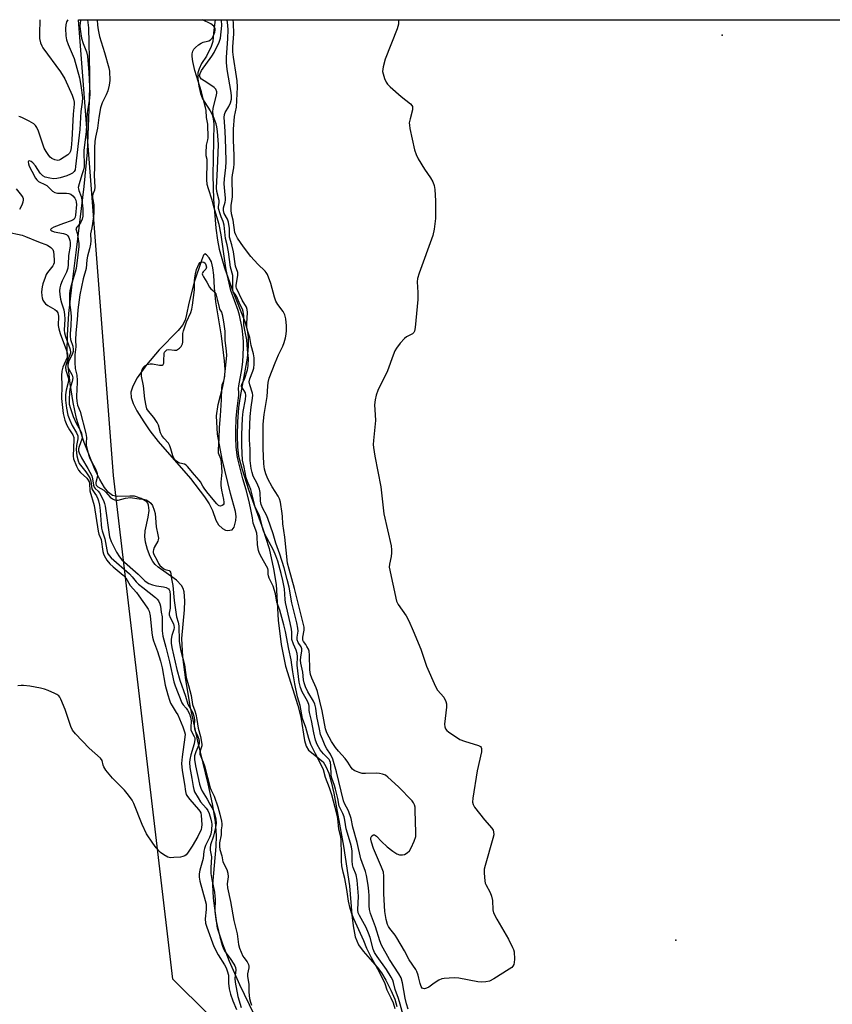
# Model space of a CAD drawing. Units: inches. Extents: x 1213768 to 1219768, y 529455 to 533455.
# Drawn here: x 1216697 to 1216992, y 533098 to 533455 of the extents above; entities that cross this region are included whole.
import ezdxf

# ---------------------------------------------------------------- set-up
doc = ezdxf.new("R2010")
doc.units = ezdxf.units.IN
doc.header["$MEASUREMENT"] = 0
for name, color, linetype in [('ELEV-Spot Elevation', 7, 'Continuous'), ('HYDRO-Stream Poly Centerlines', 142, 'Continuous'), ('HYDRO-Water Body', 4, 'Continuous'), ('NTRL-Trees', 3, 'Continuous'), ('Undefined', 1, 'Continuous')]:
    doc.layers.add(name, color=color, linetype=linetype)

msp = doc.modelspace()

# ---------------------------------------------------------------- linework, layer by layer
at = {"layer": 'ELEV-Spot Elevation'}
for p in [(1216952.36, 533449.29, 221.24), (1216935.54, 533120.89, 221.23)]:
    msp.add_point(p, dxfattribs=at)
at = {"layer": 'HYDRO-Stream Poly Centerlines'}
msp.add_lwpolyline([(1216782.53, 533093.98), (1216777.31, 533104.71), (1216773.56, 533113.18), (1216771.18, 533119.5), (1216769.27, 533125.3), (1216767.81, 533136.18), (1216767.49, 533141.12), (1216768.68, 533154.91), (1216768.85, 533158.84), (1216768.45, 533163.95), (1216767.37, 533170.45), (1216765.78, 533177.68), (1216762.03, 533193.1), (1216759.45, 533205.33), (1216757.68, 533215.44), (1216756.63, 533223.7), (1216756.29, 533230.47), (1216757.28, 533240.78), (1216757.41, 533244.13), (1216757.1, 533247.37), (1216756.74, 533248.6), (1216756.2, 533249.64), (1216754.28, 533251.56), (1216747.67, 533256.27), (1216746.54, 533257.29), (1216745.7, 533258.32), (1216744.74, 533260.12), (1216743.77, 533262.7), (1216743.07, 533265.38), (1216742.82, 533267.45), (1216743, 533269.47), (1216744.03, 533274.43), (1216744.36, 533276.82), (1216744.23, 533278.81), (1216743.96, 533279.47), (1216743.54, 533279.99), (1216741.47, 533281.2), (1216739.11, 533282), (1216737.37, 533282.12), (1216732.94, 533281.98), (1216731.12, 533282.29), (1216729.67, 533283.38), (1216728.23, 533285.17), (1216726.48, 533288.08), (1216724.83, 533291.49), (1216720.84, 533301.52), (1216719.2, 533306.35), (1216718.09, 533310.26), (1216716.87, 533316.05), (1216715.75, 533322.9), (1216714.96, 533329.37), (1216714.63, 533334.33), (1216714.74, 533340.5), (1216715.3, 533348.34), (1216716.31, 533357.94), (1216718, 533371.45), (1216720.88, 533394.39), (1216722.09, 533406.9), (1216722.81, 533425.51), (1216722.9, 533431.4), (1216722.9, 533435.61), (1216722.49, 533451.99), (1216722.12, 533454.95)], dxfattribs=at)
msp.add_lwpolyline([(1216764.16, 533369.5), (1216763.47, 533367.56), (1216760.8, 533359.71), (1216758.79, 533352.04), (1216758.01, 533348.01), (1216757.45, 533345.97), (1216756.47, 533344.1), (1216754.99, 533342.19), (1216748, 533335.17), (1216743.43, 533329.68), (1216740.08, 533324.98), (1216738.51, 533321.96), (1216737.77, 533319.81), (1216737.86, 533317.87), (1216738.62, 533315.67), (1216739.97, 533313.05), (1216742.46, 533309.01), (1216744.68, 533305.72), (1216747.69, 533301.91), (1216759.47, 533288.46), (1216764.48, 533281.86), (1216766.16, 533279.23), (1216767.37, 533276.89), (1216768.64, 533273.36), (1216769.53, 533271.67), (1216771.05, 533270.35), (1216772.16, 533269.75), (1216772.82, 533269.57), (1216774.52, 533269.9), (1216775.26, 533270.86), (1216775.91, 533273.29), (1216776, 533274.67), (1216775.76, 533276.52), (1216773.89, 533282.99), (1216770.91, 533295.52), (1216769.25, 533304.54), (1216768.81, 533311.17), (1216769.49, 533315.37), (1216771.17, 533321.83), (1216771.86, 533325.64), (1216771.95, 533328.04), (1216771.8, 533331.2), (1216770.71, 533340.25), (1216768.67, 533352.56), (1216768.08, 533357.65), (1216767.88, 533362.25), (1216767.57, 533364.96), (1216767.02, 533367.11), (1216766.25, 533368.6), (1216765.28, 533369.67), (1216764.66, 533370.05)], close=True, dxfattribs=at)
msp.add_polyline3d([(1216768.36, 533454.95, 0), (1216767.74, 533450.22, 0), (1216767.54, 533447.03, 0), (1216766.87, 533445.2, 0), (1216765.2, 533441.78, 0), (1216763.46, 533439.1, 0), (1216762.51, 533437.17, 0), (1216762.11, 533435.73, 0), (1216762.07, 533433.48, 0), (1216762.42, 533430.8, 0), (1216763.05, 533428.17, 0), (1216763.78, 533426.27, 0), (1216766.57, 533421.93, 0), (1216767.3, 533420.5, 0), (1216767.66, 533418.94, 0), (1216767.84, 533417.03, 0), (1216767.8, 533411, 0), (1216767.53, 533398.47, 0), (1216767.71, 533389.85, 0), (1216768.62, 533379.36, 0), (1216769.23, 533374.9, 0), (1216769.87, 533371.65, 0), (1216771.8, 533364.97, 0), (1216774.87, 533356.08, 0), (1216779.09, 533345.49, 0), (1216780.01, 533342.36, 0), (1216780.4, 533339.83, 0), (1216780.38, 533336.42, 0), (1216780.03, 533332.09, 0), (1216777.45, 533318.17, 0), (1216776.86, 533314.22, 0), (1216776.47, 533309.01, 0), (1216776.34, 533304.03, 0), (1216776.48, 533299.87, 0), (1216776.89, 533296.57, 0), (1216778.13, 533291.78, 0), (1216780.5, 533284.5, 0), (1216785.71, 533270.2, 0), (1216787.92, 533263.11, 0), (1216789.58, 533255.74, 0), (1216790.51, 533250.04, 0), (1216791.22, 533237.1, 0), (1216792.38, 533228.2, 0), (1216793.89, 533220.37, 0), (1216798.35, 533206.15, 0), (1216799.51, 533201.83, 0), (1216800.77, 533193.37, 0), (1216801.41, 533191.3, 0), (1216802.22, 533189.94, 0), (1216807.53, 533185.63, 0), (1216808.58, 533183.99, 0), (1216809.6, 533181.49, 0), (1216810.52, 533178.36, 0), (1216811.42, 533174.32, 0), (1216814.99, 533155.04, 0), (1216817.17, 533140.72, 0), (1216817.95, 533130.14, 0), (1216818.4, 533126.15, 0), (1216819.22, 533122.21, 0), (1216820.41, 533119.27, 0), (1216822.11, 533116.9, 0), (1216827.19, 533111.11, 0), (1216828.74, 533109.11, 0), (1216830.36, 533106.43, 0), (1216832.16, 533102.84, 0), (1216833.55, 533099.51, 0), (1216834.36, 533096.88, 0)], dxfattribs=at)
at = {"layer": 'HYDRO-Water Body'}
msp.add_polyline3d([(1216782.53, 533093.98, 0), (1216777.31, 533104.71, 0), (1216773.56, 533113.18, 0), (1216771.18, 533119.5, 0), (1216769.27, 533125.3, 0), (1216767.81, 533136.18, 0), (1216767.49, 533141.12, 0), (1216768.68, 533154.91, 0), (1216768.85, 533158.84, 0), (1216768.45, 533163.95, 0), (1216767.37, 533170.45, 0), (1216765.78, 533177.68, 0), (1216762.03, 533193.1, 0), (1216759.45, 533205.33, 0), (1216757.68, 533215.44, 0), (1216756.63, 533223.7, 0), (1216756.29, 533230.47, 0), (1216757.28, 533240.78, 0), (1216757.41, 533244.13, 0), (1216757.1, 533247.37, 0), (1216756.74, 533248.6, 0), (1216756.2, 533249.64, 0), (1216754.28, 533251.56, 0), (1216747.67, 533256.27, 0), (1216746.54, 533257.29, 0), (1216745.7, 533258.32, 0), (1216744.74, 533260.12, 0), (1216743.77, 533262.7, 0), (1216743.07, 533265.38, 0), (1216742.82, 533267.45, 0), (1216743, 533269.47, 0), (1216744.03, 533274.43, 0), (1216744.36, 533276.82, 0), (1216744.23, 533278.81, 0), (1216743.96, 533279.47, 0), (1216743.54, 533279.99, 0), (1216741.47, 533281.2, 0), (1216739.11, 533282, 0), (1216737.37, 533282.12, 0), (1216732.94, 533281.98, 0), (1216731.12, 533282.29, 0), (1216729.67, 533283.38, 0), (1216728.23, 533285.17, 0), (1216726.48, 533288.08, 0), (1216724.83, 533291.49, 0), (1216720.84, 533301.52, 0), (1216719.2, 533306.35, 0), (1216718.09, 533310.26, 0), (1216716.87, 533316.05, 0), (1216715.75, 533322.9, 0), (1216714.96, 533329.37, 0), (1216714.63, 533334.33, 0), (1216714.74, 533340.5, 0), (1216715.3, 533348.34, 0), (1216716.31, 533357.94, 0), (1216718, 533371.45, 0), (1216720.88, 533394.39, 0), (1216722.09, 533406.9, 0), (1216722.81, 533425.51, 0), (1216722.9, 533431.4, 0), (1216722.9, 533435.61, 0), (1216722.49, 533451.99, 0), (1216722.12, 533454.95, 0), (1216768.36, 533454.95, 0), (1216767.74, 533450.22, 0), (1216767.54, 533447.03, 0), (1216766.87, 533445.2, 0), (1216765.2, 533441.78, 0), (1216763.46, 533439.1, 0), (1216762.51, 533437.17, 0), (1216762.11, 533435.73, 0), (1216762.07, 533433.48, 0), (1216762.42, 533430.8, 0), (1216763.05, 533428.17, 0), (1216763.78, 533426.27, 0), (1216766.57, 533421.93, 0), (1216767.3, 533420.5, 0), (1216767.66, 533418.94, 0), (1216767.84, 533417.03, 0), (1216767.8, 533411, 0), (1216767.53, 533398.47, 0), (1216767.71, 533389.85, 0), (1216768.62, 533379.36, 0), (1216769.23, 533374.9, 0), (1216769.87, 533371.65, 0), (1216771.8, 533364.97, 0), (1216774.87, 533356.08, 0), (1216779.09, 533345.49, 0), (1216780.01, 533342.36, 0), (1216780.4, 533339.83, 0), (1216780.38, 533336.42, 0), (1216780.03, 533332.09, 0), (1216777.45, 533318.17, 0), (1216776.86, 533314.22, 0), (1216776.47, 533309.01, 0), (1216776.34, 533304.03, 0), (1216776.48, 533299.87, 0), (1216776.89, 533296.57, 0), (1216778.13, 533291.78, 0), (1216780.5, 533284.5, 0), (1216785.71, 533270.2, 0), (1216787.92, 533263.11, 0), (1216789.58, 533255.74, 0), (1216790.51, 533250.04, 0), (1216791.22, 533237.1, 0), (1216792.38, 533228.2, 0), (1216793.89, 533220.37, 0), (1216798.35, 533206.15, 0), (1216799.51, 533201.83, 0), (1216800.77, 533193.37, 0), (1216801.41, 533191.3, 0), (1216802.22, 533189.94, 0), (1216807.53, 533185.63, 0), (1216808.58, 533183.99, 0), (1216809.6, 533181.49, 0), (1216810.52, 533178.36, 0), (1216811.42, 533174.32, 0), (1216814.99, 533155.04, 0), (1216817.17, 533140.72, 0), (1216817.95, 533130.14, 0), (1216818.4, 533126.15, 0), (1216819.22, 533122.21, 0), (1216820.41, 533119.27, 0), (1216822.11, 533116.9, 0), (1216827.19, 533111.11, 0), (1216828.74, 533109.11, 0), (1216830.36, 533106.43, 0), (1216832.16, 533102.84, 0), (1216833.55, 533099.51, 0), (1216834.36, 533096.88, 0)], dxfattribs=at)
msp.add_polyline3d([(1216759.47, 533288.46, 0), (1216764.48, 533281.86, 0), (1216766.16, 533279.23, 0), (1216767.37, 533276.89, 0), (1216768.64, 533273.36, 0), (1216769.53, 533271.67, 0), (1216771.05, 533270.35, 0), (1216772.16, 533269.75, 0), (1216772.82, 533269.57, 0), (1216774.52, 533269.9, 0), (1216775.26, 533270.86, 0), (1216775.91, 533273.29, 0), (1216776, 533274.67, 0), (1216775.76, 533276.52, 0), (1216773.89, 533282.99, 0), (1216770.91, 533295.52, 0), (1216769.25, 533304.54, 0), (1216768.81, 533311.17, 0), (1216769.49, 533315.37, 0), (1216771.17, 533321.83, 0), (1216771.86, 533325.64, 0), (1216771.95, 533328.04, 0), (1216771.8, 533331.2, 0), (1216770.71, 533340.25, 0), (1216768.67, 533352.56, 0), (1216768.08, 533357.65, 0), (1216767.88, 533362.25, 0), (1216767.57, 533364.96, 0), (1216767.02, 533367.11, 0), (1216766.25, 533368.6, 0), (1216765.28, 533369.67, 0), (1216764.66, 533370.05, 0), (1216764.16, 533369.5, 0), (1216763.47, 533367.56, 0), (1216760.8, 533359.71, 0), (1216758.79, 533352.04, 0), (1216758.01, 533348.01, 0), (1216757.45, 533345.97, 0), (1216756.47, 533344.1, 0), (1216754.99, 533342.19, 0), (1216748, 533335.17, 0), (1216743.43, 533329.68, 0), (1216740.08, 533324.98, 0), (1216738.51, 533321.96, 0), (1216737.77, 533319.81, 0), (1216737.86, 533317.87, 0), (1216738.62, 533315.67, 0), (1216739.97, 533313.05, 0), (1216742.46, 533309.01, 0), (1216744.68, 533305.72, 0), (1216747.69, 533301.91, 0)], close=True, dxfattribs=at)
at = {"layer": 'NTRL-Trees'}
msp.add_polyline3d([(1217292.31, 533207.13, 0), (1217281.56, 533230.42, 0), (1217238.44, 533256.72, 0), (1217180.91, 533266.54, 0), (1217130.39, 533251.11, 0), (1217103.73, 533220.23, 0), (1217082.68, 533185.15, 0), (1217064.77, 533117.55, 0), (1217045.06, 533006.46, 0), (1217063.03, 532915.72, 0), (1217077.31, 532870.29, 0), (1217134.64, 532820.13, 0), (1217132.85, 532778.92, 0), (1217114.5, 532729.49, 0), (1217068.64, 532709.43, 0), (1217006.9, 532701.01, 0), (1216971.82, 532738.9, 0), (1216949.36, 532825.91, 0), (1216877.79, 532946.59, 0), (1216842.49, 533018.09, 0), (1216753.01, 533106.8, 0), (1216731.51, 533289.55, 0), (1216718.75, 533454.95, 0), (1217363.73, 533454.89, 0)], dxfattribs=at)
at = {"layer": 'Undefined'}
for points, elevation in [([(1216704.79, 533454.95), (1216704.64, 533449.81), (1216704.67, 533448.08), (1216704.98, 533446.57), (1216705.44, 533445.51), (1216705.86, 533444.76), (1216712.18, 533436.09), (1216713.83, 533433.51), (1216716.48, 533427.58), (1216716.99, 533426.06), (1216717.17, 533425.03), (1216717.18, 533424.27), (1216716.86, 533420.66), (1216716.33, 533411.33), (1216716.05, 533408.4), (1216715.82, 533407.27), (1216715.44, 533406.5), (1216714.85, 533405.94), (1216712.18, 533404.19), (1216711.71, 533403.96), (1216711.21, 533403.87), (1216710.16, 533404.09), (1216709.13, 533404.55), (1216708.47, 533405.05), (1216707.94, 533405.68), (1216707.02, 533407.09), (1216706.36, 533408.35), (1216704.23, 533414.51), (1216703.63, 533415.82), (1216703.15, 533416.52), (1216702.56, 533417.12), (1216700.8, 533418.18), (1216698.42, 533419.4), (1216697.61, 533419.72), (1216697.05, 533419.85)], 222), ([(1216714.85, 533454.95), (1216714.4, 533454.14), (1216714.13, 533453.09), (1216713.99, 533451.7), (1216714.13, 533449.05), (1216714.38, 533447.61), (1216714.98, 533446), (1216717.17, 533440.89), (1216719.09, 533433.9), (1216719.64, 533431.02), (1216720.18, 533426.71), (1216720.14, 533425.04), (1216719.61, 533421.59), (1216719.2, 533415.17), (1216717.71, 533401.69), (1216717.5, 533400.5), (1216717.21, 533399.9), (1216716.59, 533399.26), (1216715.91, 533398.87), (1216714.58, 533398.34), (1216712.16, 533397.58), (1216710.89, 533397.27), (1216709.7, 533397.24), (1216708.37, 533397.4), (1216706.72, 533397.83), (1216705.78, 533398.33), (1216704.87, 533399.25), (1216703.14, 533401.88), (1216702.22, 533402.98), (1216701.59, 533403.48), (1216701, 533403.71), (1216700.56, 533403.65), (1216700.47, 533403.34), (1216700.6, 533402.63), (1216700.88, 533401.81), (1216701.77, 533400), (1216703.19, 533397.45), (1216703.66, 533396.82), (1216704.21, 533396.29), (1216704.75, 533395.96), (1216706.29, 533395.29), (1216707.22, 533394.75), (1216707.89, 533394.21), (1216709.37, 533392.77), (1216710.22, 533392.23), (1216711.14, 533392.03), (1216714.45, 533391.98), (1216715.28, 533391.86), (1216716.03, 533391.61), (1216716.72, 533391.06), (1216717.39, 533390.21), (1216717.78, 533389.5), (1216717.96, 533388.79), (1216717.98, 533387.86), (1216717.69, 533384), (1216717.53, 533383.24), (1216717.16, 533382.62), (1216716.85, 533382.36), (1216716.14, 533382.01), (1216713.29, 533381.05), (1216709.84, 533379.68), (1216708.92, 533379.2), (1216708.6, 533378.83), (1216708.74, 533378.59), (1216709.06, 533378.36), (1216709.99, 533377.97), (1216713.33, 533377.37), (1216714.41, 533376.96), (1216714.88, 533376.57), (1216715.28, 533375.89), (1216715.63, 533374.85), (1216715.77, 533374.07), (1216715.75, 533372.81), (1216715.08, 533369.44), (1216715, 533366.14), (1216714.86, 533364.84), (1216714.38, 533363.37), (1216712.85, 533360.15), (1216712.23, 533358.66), (1216711.97, 533357.64), (1216711.87, 533356.59), (1216711.94, 533355.22), (1216712.2, 533353.57), (1216712.55, 533352.22), (1216713.39, 533349.65), (1216713.71, 533348.03), (1216713.77, 533346.3), (1216713.58, 533342.25), (1216713.63, 533341.34), (1216714, 533339.97), (1216715.57, 533335.62), (1216715.83, 533334.39), (1216715.81, 533333.89), (1216715.68, 533333.31), (1216714.35, 533330.29), (1216714.11, 533329.48), (1216714.05, 533328.92), (1216714.19, 533327.81), (1216715.08, 533324.79), (1216715.18, 533324.18), (1216715.07, 533323.25), (1216714.27, 533320.51), (1216714.03, 533318.82), (1216714.03, 533316.84), (1216714.36, 533314.01), (1216714.93, 533311.44), (1216715.57, 533309.61), (1216716.45, 533307.76), (1216718.1, 533305.05), (1216718.52, 533303.9), (1216718.56, 533302.81), (1216718.01, 533300.39), (1216717.93, 533298.98), (1216718.19, 533296.71), (1216718.64, 533294.89), (1216719.05, 533293.93), (1216719.45, 533293.26), (1216721.4, 533290.86), (1216722.9, 533288.66), (1216723.29, 533287.63), (1216723.5, 533285.54), (1216723.66, 533284.78), (1216724.01, 533284.09), (1216724.74, 533283.06), (1216725.28, 533282.13), (1216725.73, 533281.15), (1216725.98, 533280.38), (1216726.36, 533278.79), (1216726.65, 533276.87), (1216726.97, 533271.76), (1216727.15, 533270.39), (1216727.37, 533269.48), (1216728.3, 533266.6), (1216728.99, 533262.57), (1216729.34, 533261.37), (1216729.87, 533260.49), (1216730.65, 533259.67), (1216737.28, 533253.88), (1216738.29, 533252.79), (1216739.73, 533251.01), (1216740.53, 533250.18), (1216742.12, 533248.88), (1216746.77, 533245.33), (1216747.36, 533244.74), (1216747.82, 533244.03), (1216748.28, 533242.98), (1216748.51, 533242.15), (1216748.81, 533239.98), (1216749.13, 533238.29), (1216749.19, 533233.15), (1216749.35, 533231.25), (1216750.51, 533227.26), (1216751.85, 533221.98), (1216753.39, 533214.65), (1216753.85, 533213.29), (1216756.33, 533207.07), (1216756.74, 533206.37), (1216757.82, 533205.13), (1216758.35, 533204.36), (1216759.01, 533203.13), (1216759.47, 533201.87), (1216759.65, 533200.58), (1216759.51, 533198.1), (1216759.58, 533197.3), (1216759.81, 533196.61), (1216760.75, 533194.89), (1216760.94, 533194.33), (1216760.99, 533193.82), (1216760.79, 533192.23), (1216759.57, 533188.21), (1216759.2, 533186.5), (1216759.05, 533185.36), (1216759.15, 533183.64), (1216759.92, 533179.63), (1216760.38, 533176.74), (1216760.64, 533175.62), (1216760.92, 533174.81), (1216762.14, 533172.57), (1216763.1, 533171.15), (1216765.16, 533168.84), (1216765.72, 533167.97), (1216766.15, 533166.88), (1216766.79, 533164.89), (1216767.09, 533163.74), (1216767.2, 533162.99), (1216767.1, 533161.01), (1216766.78, 533159.47), (1216766.28, 533158.2), (1216764.88, 533155.33), (1216764.47, 533154.25), (1216764.28, 533153.22), (1216764, 533150.56), (1216762.81, 533146.39), (1216762.58, 533144.97), (1216762.61, 533143.79), (1216762.84, 533142.35), (1216764.8, 533135.39), (1216765.1, 533133.99), (1216765.14, 533132.1), (1216764.78, 533128.66), (1216764.9, 533127.14), (1216765.31, 533125.72), (1216767.84, 533118.6), (1216769.46, 533115.68), (1216771.78, 533112), (1216772.32, 533110.95), (1216772.75, 533109.86), (1216773.18, 533108.19), (1216773.23, 533105.33), (1216773.46, 533103.28), (1216773.94, 533101.32), (1216774.74, 533098.93), (1216776.17, 533095.81)], 220), ([(1216719.57, 533454.95), (1216719.35, 533453.89), (1216719.31, 533452.5), (1216719.57, 533449.86), (1216719.91, 533448.21), (1216720.46, 533446.36), (1216721.68, 533443.24), (1216722.05, 533441.72), (1216722.57, 533435.83), (1216722.83, 533428.18), (1216722.71, 533426.36), (1216721.94, 533421.28), (1216721.5, 533414.4), (1216720.75, 533407.47), (1216720.7, 533405.86), (1216720.88, 533403.27), (1216720.78, 533401.54), (1216720.55, 533400.42), (1216719.94, 533398.68), (1216718.96, 533395.42), (1216718.7, 533394.1), (1216718.73, 533393.56), (1216718.86, 533393.01), (1216719.69, 533390.81), (1216720, 533389.53), (1216720.29, 533386.32), (1216720.31, 533383.71), (1216720.08, 533382.58), (1216719.6, 533381.51), (1216719.13, 533380.81), (1216718.11, 533379.68), (1216717.82, 533379.09), (1216717.88, 533378.67), (1216718.28, 533377.53), (1216718.57, 533376.11), (1216718.9, 533373.78), (1216718.93, 533372.61), (1216718.47, 533369.69), (1216717.95, 533364.72), (1216717.6, 533363.39), (1216715.98, 533358.16), (1216715.66, 533356.7), (1216715.52, 533355.45), (1216715.48, 533354.04), (1216715.54, 533352.38), (1216715.98, 533348.66), (1216716.07, 533347.18), (1216716.02, 533343.99), (1216715.7, 533340.92), (1216715.69, 533340.06), (1216715.92, 533338.86), (1216716.69, 533336.43), (1216716.84, 533335.32), (1216716.77, 533334.5), (1216716.59, 533333.87), (1216715.19, 533330.79), (1216714.86, 533329.56), (1216714.92, 533328.86), (1216715.09, 533328.35), (1216716.41, 533325.91), (1216716.66, 533324.94), (1216716.52, 533323.69), (1216715.68, 533320.88), (1216715.47, 533319.8), (1216715.33, 533317.16), (1216715.43, 533315.48), (1216715.81, 533313.83), (1216716.8, 533310.93), (1216717.94, 533308.53), (1216719.36, 533306), (1216719.82, 533304.93), (1216720.03, 533304.16), (1216720.1, 533303.34), (1216720.02, 533302.75), (1216719.01, 533300.03), (1216718.81, 533299.21), (1216718.82, 533298.55), (1216719, 533297.81), (1216719.83, 533295.99), (1216722.13, 533292.15), (1216723.57, 533289.41), (1216723.89, 533288.36), (1216724.21, 533286), (1216724.43, 533285.36), (1216724.87, 533284.79), (1216725.89, 533283.88), (1216726.43, 533283.23), (1216727.29, 533281.74), (1216728.02, 533280.18), (1216728.26, 533279.43), (1216728.47, 533278.38), (1216729.98, 533267.33), (1216730.6, 533265.64), (1216732.58, 533261.76), (1216733.63, 533260.03), (1216734.55, 533258.94), (1216740.39, 533253.77), (1216742.67, 533251.49), (1216743.32, 533250.93), (1216744.29, 533250.38), (1216745.64, 533249.92), (1216747.04, 533249.58), (1216749.6, 533249.18), (1216750.61, 533248.91), (1216751.44, 533248.45), (1216751.71, 533248.11), (1216751.93, 533247.57), (1216752.09, 533246.19), (1216752.06, 533242.63), (1216752, 533241.41), (1216751.7, 533239.62), (1216751.7, 533238.98), (1216752, 533238.04), (1216753.2, 533235.7), (1216753.38, 533235.16), (1216753.47, 533234.4), (1216753.37, 533233.62), (1216752.67, 533231.48), (1216752.43, 533230.11), (1216752.42, 533228.7), (1216752.68, 533227.11), (1216754.42, 533219.2), (1216755.6, 533215.28), (1216757.55, 533209.5), (1216758.42, 533206.6), (1216760.21, 533203.38), (1216760.68, 533202.25), (1216760.89, 533200.92), (1216760.76, 533198.78), (1216760.86, 533197.63), (1216761.09, 533196.91), (1216762.1, 533194.9), (1216762.44, 533193.85), (1216762.61, 533193.01), (1216762.61, 533192.39), (1216762.48, 533191.83), (1216761.34, 533189.23), (1216760.92, 533187.83), (1216760.84, 533186.45), (1216761.18, 533184.26), (1216762.7, 533177.5), (1216763.12, 533176.1), (1216763.64, 533175.06), (1216765.47, 533172.14), (1216766.45, 533170.25), (1216767.58, 533168.47), (1216768.15, 533166.97), (1216768.67, 533164.83), (1216768.75, 533163.42), (1216768.52, 533161.86), (1216767.71, 533158.69), (1216766.69, 533155.54), (1216766.53, 533154.47), (1216766.6, 533153.64), (1216767.03, 533151.19), (1216766.78, 533147.21), (1216766.83, 533145.1), (1216767.13, 533142.92), (1216768.09, 533138.4), (1216768.31, 533136.96), (1216768.37, 533135.8), (1216768.23, 533131.45), (1216768.62, 533128.43), (1216769.07, 533126.32), (1216770.11, 533122.18), (1216770.95, 533119.11), (1216771.39, 533117.82), (1216772, 533116.7), (1216773.76, 533114.28), (1216775.1, 533112.29), (1216775.51, 533111.58), (1216775.74, 533111.01), (1216775.82, 533110.14), (1216775.51, 533107.04), (1216775.58, 533105.73), (1216776.61, 533100.55), (1216777.81, 533096.51)], 218), ([(1216836.93, 533092.39), (1216835.49, 533097.76), (1216834.87, 533099.75), (1216833.7, 533103.06), (1216833.12, 533105.63), (1216832.85, 533106.45), (1216832.31, 533107.48), (1216830.52, 533110.34), (1216827.17, 533114.99), (1216826.21, 533116.51), (1216825.73, 533117.69), (1216824.6, 533121.94), (1216824.08, 533123.44), (1216823.15, 533125.49), (1216820.74, 533129.84), (1216820.33, 533130.86), (1216820.2, 533132), (1216820.38, 533136.88), (1216819.92, 533142.7), (1216819.56, 533144.62), (1216818.49, 533147.35), (1216818.23, 533148.31), (1216818.11, 533149.7), (1216818.05, 533153.19), (1216817.85, 533154.78), (1216817.52, 533156.12), (1216815.87, 533161.39), (1216815.39, 533164.55), (1216815.15, 533165.65), (1216814.67, 533166.94), (1216813.81, 533168.57), (1216813.39, 533169.57), (1216812.88, 533172.39), (1216812.04, 533175.69), (1216811.65, 533177.03), (1216810.69, 533179.77), (1216810.52, 533180.83), (1216810.36, 533184.28), (1216810.22, 533185.4), (1216809.99, 533186.07), (1216809.69, 533186.55), (1216807.71, 533188.53), (1216806.51, 533190.05), (1216805.37, 533191.95), (1216804.8, 533193.5), (1216804.14, 533196.15), (1216803.33, 533200.64), (1216802.56, 533203.61), (1216802.48, 533204.37), (1216802.53, 533205.84), (1216802.41, 533206.47), (1216801.83, 533207.72), (1216799.96, 533211.03), (1216799.38, 533212.62), (1216798.87, 533214.56), (1216798.09, 533220.71), (1216798.2, 533223.93), (1216798.1, 533224.96), (1216797.76, 533226.22), (1216796.77, 533228.32), (1216796.25, 533230.03), (1216796.15, 533230.76), (1216796.2, 533232.73), (1216796.09, 533233.75), (1216795.63, 533236.04), (1216793.87, 533243.5), (1216793.72, 533244.6), (1216793.52, 533248.38), (1216792.97, 533251.47), (1216792.37, 533253.95), (1216791.1, 533258.45), (1216790.45, 533260.43), (1216789.51, 533262.44), (1216786.29, 533268.47), (1216785.82, 533269.88), (1216784.44, 533275), (1216782.93, 533278.16), (1216781.35, 533284.52), (1216780.08, 533287.36), (1216779.6, 533288.72), (1216778.89, 533292.56), (1216778.28, 533295.1), (1216778.02, 533300.33), (1216778.04, 533304.29), (1216778.27, 533310.4), (1216778.49, 533312.73), (1216779.34, 533317.15), (1216779.49, 533318.64), (1216779.32, 533319.61), (1216778.11, 533321.44), (1216777.94, 533321.9), (1216777.92, 533322.15), (1216778.09, 533322.73), (1216779.05, 533324.53), (1216780.13, 533327.92), (1216780.39, 533329.35), (1216780.48, 533331.97), (1216780.06, 533335.32), (1216779.84, 533338.78), (1216779.22, 533341.64), (1216778.81, 533344.23), (1216778.74, 533345.33), (1216778.78, 533347.64), (1216778.56, 533349.09), (1216778.28, 533349.91), (1216777.31, 533351.77), (1216776.19, 533354.42), (1216775.64, 533355.4), (1216774.95, 533356.24), (1216774.73, 533356.82), (1216774.82, 533361.01), (1216774.76, 533362.15), (1216773.97, 533365.15), (1216773.21, 533370.67), (1216772.72, 533373.31), (1216772.17, 533375.61), (1216771.66, 533380.4), (1216771.3, 533381.77), (1216770.55, 533383.39), (1216770.14, 533384.47), (1216769.62, 533386.46), (1216769.6, 533387.22), (1216769.78, 533388.48), (1216769.78, 533389.33), (1216769, 533392.57), (1216768.83, 533393.94), (1216769.22, 533400.89), (1216769.52, 533409.65), (1216769.5, 533411.29), (1216769.22, 533414.41), (1216768.99, 533416.1), (1216768.71, 533417.11), (1216767.75, 533419.76), (1216767.6, 533420.59), (1216767.55, 533421.45), (1216767.65, 533422.88), (1216768.88, 533427.55), (1216768.99, 533428.38), (1216768.95, 533428.82), (1216768.61, 533429.71), (1216768.05, 533430.32), (1216767.11, 533430.99), (1216764.35, 533432.71), (1216763.42, 533433.4), (1216762.94, 533433.99), (1216762.74, 533434.7), (1216762.89, 533435.46), (1216763.46, 533436.47), (1216767.22, 533441.78), (1216768.01, 533443.01), (1216769.83, 533446.78), (1216770.35, 533448.25), (1216770.84, 533452.8), (1216770.67, 533454.75), (1216770.67, 533454.95)], 218), ([(1216771.94, 533414.54), (1216771.69, 533419.47), (1216771.77, 533420.53), (1216772.03, 533421.33), (1216773.3, 533423.5), (1216773.88, 533424.81), (1216774.26, 533426.17), (1216774.31, 533427.18), (1216774.18, 533428.51), (1216772.73, 533436.85), (1216772.47, 533439.46), (1216772.48, 533441.21), (1216773.02, 533448.09), (1216773.09, 533451.23), (1216773.02, 533452.9), (1216772.7, 533454.95)], 220), ([(1216834.93, 533454.94), (1216834.89, 533453.33), (1216834.71, 533452.48), (1216834.42, 533451.65), (1216830.05, 533440.65), (1216829.33, 533437.83), (1216829.18, 533436.98), (1216829.14, 533436.13), (1216829.3, 533435.29), (1216829.87, 533433.63), (1216830.45, 533432.29), (1216830.91, 533431.57), (1216831.93, 533430.54), (1216835.91, 533427.07), (1216839.26, 533424.44), (1216839.79, 533423.87), (1216839.98, 533423.48), (1216840.05, 533423.05), (1216839.97, 533422.29), (1216839.11, 533418.95), (1216838.84, 533417.54), (1216838.86, 533416.68), (1216839.05, 533415.52), (1216840.76, 533407.69), (1216841.28, 533406.01), (1216842.09, 533404.46), (1216844.29, 533400.68), (1216846.58, 533397.57), (1216847.36, 533396.06), (1216847.89, 533394.75), (1216848.15, 533393.32), (1216848.39, 533389.21), (1216848.4, 533382.78), (1216847.89, 533378.94), (1216847.41, 533376.61), (1216842.39, 533363.02), (1216841.77, 533361.04), (1216841.68, 533359.87), (1216841.93, 533356), (1216841.92, 533353.39), (1216840.99, 533343.3), (1216840.73, 533341.91), (1216840.51, 533341.47), (1216840.02, 533340.97), (1216837.79, 533339.82), (1216837.11, 533339.31), (1216835.56, 533337.58), (1216834.14, 533335.74), (1216833.61, 533334.75), (1216832.92, 533333.18), (1216830.91, 533327.55), (1216827.41, 533320.4), (1216826.77, 533318.76), (1216826.45, 533317.01), (1216826.26, 533315.23), (1216826.48, 533311.56), (1216826.51, 533309.47), (1216825.82, 533302.24), (1216825.77, 533300.81), (1216825.82, 533299.67), (1216826.34, 533296.52), (1216828.48, 533285.47), (1216829.58, 533275.66), (1216832.24, 533263.99), (1216832.39, 533262.61), (1216832.39, 533261.51), (1216832.21, 533260.21), (1216831.64, 533257.44), (1216831.58, 533256.32), (1216834.19, 533243.94), (1216834.82, 533242.72), (1216837.73, 533238.58), (1216838.69, 533236.84), (1216840.29, 533233.14), (1216842.96, 533226.53), (1216845.02, 533220.33), (1216848.32, 533212.98), (1216849.07, 533211.72), (1216851.31, 533209.08), (1216852.13, 533207.52), (1216852.37, 533206.69), (1216852.39, 533205.54), (1216851.61, 533199.34), (1216851.68, 533198.3), (1216851.92, 533197.67), (1216852.44, 533197.07), (1216853.11, 533196.54), (1216857.19, 533193.81), (1216858.83, 533193.15), (1216863.97, 533191.56), (1216864.67, 533191.17), (1216864.94, 533190.86), (1216865.06, 533190.53), (1216865.09, 533190.05), (1216864.99, 533189.26), (1216863.43, 533182.36), (1216861.94, 533172.42), (1216861.82, 533170.99), (1216861.98, 533170.19), (1216862.55, 533169.22), (1216866.17, 533164.58), (1216868.8, 533161.59), (1216869.24, 533160.9), (1216869.44, 533160.25), (1216869.46, 533159.23), (1216869.16, 533157.8), (1216866.35, 533148.1), (1216866.02, 533146.67), (1216865.96, 533145.26), (1216866.21, 533142.44), (1216866.39, 533141.63), (1216866.61, 533141.09), (1216868.19, 533138.23), (1216868.72, 533136.93), (1216868.99, 533135.35), (1216869.19, 533131.96), (1216869.43, 533130.87), (1216870.64, 533128.51), (1216874.81, 533121.36), (1216876.35, 533118.31), (1216876.66, 533117.52), (1216876.84, 533116.69), (1216876.98, 533114.06), (1216876.95, 533112.9), (1216876.79, 533112.09), (1216876.43, 533111.47), (1216876.03, 533111.08), (1216875.08, 533110.4), (1216869.52, 533106.92), (1216867.97, 533106.11), (1216866.56, 533105.79), (1216865.12, 533105.69), (1216863.69, 533105.88), (1216856.85, 533107.2), (1216855.07, 533107.24), (1216851.5, 533107.03), (1216850.64, 533106.87), (1216849.58, 533106.43), (1216847.84, 533105.39), (1216845.96, 533103.92), (1216845.02, 533103.48), (1216844.31, 533103.32), (1216843.89, 533103.38), (1216843.52, 533103.58), (1216843.08, 533104.15), (1216842.72, 533105.21), (1216842.34, 533107.17), (1216842.04, 533108.26), (1216841.59, 533109.58), (1216841.22, 533110.33), (1216838.8, 533113.79), (1216837.12, 533117.1), (1216834.33, 533121.76), (1216833.67, 533122.74), (1216831.75, 533125.19), (1216831.29, 533125.87), (1216830.93, 533126.61), (1216830.44, 533128.46), (1216830.01, 533131.3), (1216829.65, 533137.82), (1216829.56, 533144.16), (1216829.43, 533145.59), (1216828.78, 533147.48), (1216825.86, 533154.23), (1216825.06, 533156.47), (1216824.83, 533157.61), (1216824.88, 533158.13), (1216825.25, 533158.77), (1216825.82, 533159.16), (1216826.21, 533159.15), (1216826.95, 533158.63), (1216828.69, 533156.77), (1216830.79, 533154.84), (1216832.86, 533153.26), (1216834.28, 533152.3), (1216835.29, 533151.9), (1216836.36, 533151.87), (1216837.14, 533152.05), (1216838.11, 533152.61), (1216838.86, 533153.35), (1216839.54, 533154.44), (1216840.66, 533156.86), (1216841.17, 533158.56), (1216841.24, 533160.02), (1216840.98, 533168.05), (1216840.91, 533169.22), (1216840.77, 533170.07), (1216840.4, 533170.82), (1216839.87, 533171.49), (1216834.97, 533176.64), (1216831.1, 533180.07), (1216830.17, 533180.79), (1216829.14, 533181.24), (1216828.02, 533181.48), (1216826.84, 533181.51), (1216822.96, 533181.38), (1216821.78, 533181.46), (1216820.97, 533181.68), (1216819.64, 533182.19), (1216818.88, 533182.56), (1216818.2, 533183.03), (1216817.68, 533183.64), (1216816.5, 533185.52), (1216815.51, 533186.85), (1216813.12, 533189.5), (1216812.05, 533190.87), (1216810.61, 533193.08), (1216808.92, 533196.17), (1216808.46, 533197.63), (1216807.22, 533204.22), (1216805.56, 533211.18), (1216805.05, 533212.53), (1216803.42, 533215.98), (1216802.97, 533217.34), (1216802.76, 533219.06), (1216802.63, 533224.42), (1216802.46, 533225.77), (1216802.2, 533226.54), (1216801.69, 533227.55), (1216801.23, 533228.26), (1216800.43, 533229.28), (1216800.17, 533229.83), (1216800.19, 533230.88), (1216800.7, 533233.4), (1216800.65, 533234.54), (1216797.13, 533248.55), (1216795.17, 533255.54), (1216794.63, 533257.73), (1216793.7, 533267.15), (1216792.89, 533271.98), (1216792.84, 533274.63), (1216792.74, 533275.81), (1216792.12, 533279.91), (1216791.72, 533281.12), (1216791.24, 533282.1), (1216789.1, 533285.44), (1216787.49, 533288.3), (1216786.72, 533290.17), (1216786.26, 533291.81), (1216786.02, 533293.82), (1216785.75, 533299.4), (1216785.77, 533308.16), (1216786.15, 533311.74), (1216787.29, 533318.21), (1216787.5, 533321.92), (1216787.66, 533323.31), (1216788.03, 533324.89), (1216790.1, 533330.44), (1216791.32, 533333.34), (1216792.88, 533336.49), (1216793.43, 533337.85), (1216793.88, 533339.49), (1216794.16, 533340.9), (1216794.26, 533342.15), (1216794.22, 533343.81), (1216793.98, 533346.36), (1216793.62, 533347.88), (1216793.01, 533349.05), (1216791.1, 533351.59), (1216790.44, 533352.81), (1216789.96, 533354.22), (1216788.6, 533359.23), (1216787.31, 533362.51), (1216786.88, 533363.26), (1216786.53, 533363.7), (1216783.83, 533366.25), (1216781.37, 533369.07), (1216778.64, 533372.5), (1216776.52, 533375.64), (1216775.86, 533376.86), (1216775.53, 533377.74), (1216774.85, 533382.17), (1216774.29, 533384.47), (1216774.2, 533385.87), (1216774.22, 533387.56), (1216774.6, 533389.86), (1216774.64, 533390.68), (1216774.58, 533397.54), (1216774.69, 533398.69), (1216775.13, 533401.21), (1216775.22, 533402.61), (1216775.22, 533405.67), (1216775.02, 533411.26), (1216775.05, 533415.25), (1216775.38, 533419.77), (1216776.11, 533423.19), (1216776.46, 533430.51), (1216776.35, 533432.73), (1216776.16, 533434.4), (1216774.99, 533441.4), (1216774.75, 533443.33), (1216774.78, 533445.11), (1216775.13, 533449.85), (1216775, 533453.69), (1216774.92, 533454.95)], 222), ([(1216838.41, 533095.89), (1216837.81, 533097.89), (1216837.36, 533099.89), (1216836.35, 533105.48), (1216835.9, 533107.27), (1216835.09, 533108.76), (1216831.65, 533113.93), (1216828.8, 533119.16), (1216828.18, 533120.71), (1216826.52, 533125.75), (1216824.78, 533130.68), (1216824.43, 533132.03), (1216824.22, 533133.37), (1216824.21, 533137.04), (1216824.11, 533138.69), (1216823.85, 533140.95), (1216823.29, 533144.41), (1216822.91, 533145.81), (1216821.69, 533149.09), (1216821.26, 533150.47), (1216819.94, 533156.35), (1216818.38, 533162), (1216817.68, 533165.12), (1216816.75, 533167.85), (1216815.32, 533170.59), (1216814.95, 533171.55), (1216812.36, 533182.06), (1216811.07, 533186.65), (1216810.29, 533188.4), (1216808.96, 533190.34), (1216808.31, 533191.51), (1216807.27, 533193.86), (1216806.63, 533195.59), (1216806.18, 533197.5), (1216805.33, 533202.15), (1216804.93, 533205.18), (1216804.58, 533206.6), (1216804.11, 533207.64), (1216801.97, 533211.06), (1216801.17, 533212.86), (1216800.67, 533214.37), (1216800.47, 533215.44), (1216800.24, 533218.23), (1216799.52, 533221.41), (1216799.34, 533222.58), (1216799.42, 533223.69), (1216799.84, 533225.9), (1216799.82, 533226.69), (1216799.58, 533227.37), (1216798.51, 533228.97), (1216798.18, 533229.87), (1216798.14, 533230.94), (1216798.45, 533233.12), (1216798.37, 533234.16), (1216797.96, 533236.13), (1216796.16, 533243.4), (1216795.24, 533249.04), (1216794.56, 533251.86), (1216793.41, 533256.03), (1216791.86, 533261.04), (1216790.38, 533265.02), (1216789.38, 533268.45), (1216787.46, 533274), (1216786.98, 533275.22), (1216785.68, 533277.64), (1216785.06, 533279.08), (1216784.83, 533280.2), (1216784.7, 533283.43), (1216784.46, 533284.54), (1216783.59, 533286.62), (1216782.22, 533289.31), (1216781.75, 533290.67), (1216781.4, 533292.07), (1216781.09, 533295.05), (1216781.08, 533299.12), (1216780.87, 533302.55), (1216780.88, 533304.81), (1216781.1, 533310.97), (1216781.46, 533314.3), (1216781.98, 533317.66), (1216782.06, 533318.76), (1216781.96, 533319.49), (1216780.93, 533322.4), (1216780.74, 533323.51), (1216780.95, 533324.64), (1216782.04, 533327.38), (1216782.37, 533328.46), (1216782.53, 533329.92), (1216782.52, 533332.2), (1216782.26, 533333.67), (1216781.42, 533336.78), (1216780.92, 533339.63), (1216780.14, 533342.16), (1216779.89, 533343.28), (1216779.82, 533344.66), (1216780.11, 533348.68), (1216780.03, 533349.78), (1216779.69, 533350.7), (1216778.11, 533353.24), (1216776.07, 533357.5), (1216775.99, 533357.97), (1216776.01, 533358.61), (1216776.55, 533362.12), (1216776.54, 533363.22), (1216775.73, 533365.56), (1216775.03, 533370.73), (1216774.46, 533373.24), (1216773.62, 533376.07), (1216773.53, 533376.98), (1216773.55, 533379.14), (1216773.23, 533381.43), (1216772.81, 533382.62), (1216771.65, 533384.65), (1216771.35, 533385.69), (1216771.4, 533386.66), (1216772.06, 533388.77), (1216772.18, 533389.49), (1216772.15, 533390.25), (1216771.83, 533392.74), (1216771.66, 533395.44), (1216771.72, 533397.17), (1216772.22, 533401.33), (1216772.33, 533403.34), (1216772.28, 533408.33), (1216771.94, 533414.54)], 220), ([(1216696.14, 533393.53), (1216698.11, 533391.16), (1216698.52, 533390.48), (1216698.66, 533390.04), (1216698.71, 533389.59), (1216698.56, 533388.77), (1216698.14, 533387.67), (1216697.39, 533386.04)], 222), ([(1216692.64, 533377.97), (1216698.26, 533376.71), (1216699.55, 533376.33), (1216704.27, 533374.32), (1216707.53, 533373.16), (1216708.72, 533372.35), (1216709.39, 533371.54), (1216709.65, 533370.85), (1216709.86, 533369.53), (1216709.98, 533367.7), (1216709.89, 533366.69), (1216709.71, 533366.15), (1216709.44, 533365.66), (1216707.5, 533363.24), (1216707.09, 533362.48), (1216706.64, 533361.39), (1216705.85, 533359.16), (1216705.56, 533358.04), (1216705.35, 533356.15), (1216705.41, 533354.77), (1216705.55, 533353.97), (1216705.83, 533353.21), (1216706.25, 533352.51), (1216706.76, 533351.87), (1216707.65, 533351.2), (1216710.14, 533349.83), (1216710.77, 533349.25), (1216711.22, 533348.54), (1216711.45, 533347.41), (1216711.44, 533343.98), (1216711.58, 533342.73), (1216712.11, 533341.03), (1216714.41, 533334.86), (1216714.73, 533333.74), (1216714.78, 533333.06), (1216714.62, 533332.35), (1216713.03, 533328.82), (1216712.7, 533327.46), (1216712.59, 533325.83), (1216712.75, 533322.04), (1216712.64, 533317.46), (1216713.26, 533312.11), (1216713.79, 533309.61), (1216714.54, 533307.79), (1216715.49, 533306.09), (1216716.68, 533304.28), (1216717.04, 533303.37), (1216717.09, 533302.63), (1216716.88, 533296.63), (1216717, 533295.64), (1216717.99, 533292.97), (1216718.77, 533291.47), (1216719.51, 533290.64), (1216721.81, 533288.55), (1216722.32, 533287.92), (1216722.61, 533287.32), (1216722.73, 533286.61), (1216722.88, 533284), (1216724.41, 533278.63), (1216725.87, 533269.39), (1216726.17, 533268.29), (1216727, 533266.28), (1216727.65, 533261.95), (1216727.87, 533261.11), (1216728.09, 533260.59), (1216729.11, 533258.85), (1216730.14, 533257.53), (1216731.35, 533256.42), (1216734.96, 533253.43), (1216735.93, 533252.46), (1216737.5, 533249.66), (1216739.8, 533247.09), (1216740.71, 533245.93), (1216743.6, 533241.8), (1216744.05, 533241.04), (1216744.38, 533240.28), (1216744.75, 533238.61), (1216745.38, 533232.52), (1216745.66, 533230.84), (1216746.04, 533229.55), (1216747.43, 533225.7), (1216748.54, 533222.16), (1216749.08, 533219.77), (1216750.25, 533213.42), (1216751.16, 533209.98), (1216751.75, 533208.07), (1216752.19, 533207), (1216752.73, 533205.97), (1216754.27, 533203.61), (1216754.79, 533202.66), (1216756.64, 533198.41), (1216757.3, 533196.58), (1216757.44, 533195.67), (1216757.39, 533194.58), (1216756.34, 533187.49), (1216756.19, 533185.09), (1216756.38, 533182.49), (1216757.25, 533177.5), (1216757.6, 533174.9), (1216757.87, 533173.86), (1216758.28, 533173.1), (1216759.2, 533171.94), (1216762.36, 533168.32), (1216762.8, 533167.73), (1216763.12, 533167.16), (1216763.34, 533166.19), (1216763.51, 533162.9), (1216763.46, 533161.89), (1216763.26, 533161.12), (1216762.08, 533158.59), (1216760, 533155.03), (1216758.36, 533152.55), (1216757.81, 533151.89), (1216757.38, 533151.55), (1216756.61, 533151.27), (1216755.76, 533151.12), (1216753.39, 533150.89), (1216752.22, 533150.86), (1216751.66, 533150.93), (1216751.14, 533151.09), (1216749.68, 533151.86), (1216748.55, 533152.72), (1216746.92, 533154.45), (1216745.73, 533156.13), (1216743.48, 533159.58), (1216741.82, 533162.95), (1216738.88, 533170.54), (1216738.25, 533171.72), (1216736.95, 533173.6), (1216735.5, 533175.39), (1216731.14, 533179.74), (1216728.72, 533182.69), (1216727.93, 533183.89), (1216727.74, 533184.4), (1216727.32, 533186.14), (1216726.75, 533187), (1216722.66, 533190.67), (1216717.7, 533195.86), (1216716.55, 533197.21), (1216715.94, 533198.5), (1216713.97, 533204.62), (1216712.38, 533208.38), (1216711.97, 533209.12), (1216711.63, 533209.55), (1216710.96, 533210.04), (1216710.2, 533210.44), (1216707.78, 533211.51), (1216706.41, 533212.03), (1216704.96, 533212.36), (1216701.15, 533213.06), (1216698.81, 533213.4), (1216697.94, 533213.37), (1216696.78, 533213.2)], 222), ([(1216753.53, 533244.18), (1216754.33, 533238.29), (1216754.89, 533236.31), (1216755.13, 533234.98), (1216755.36, 533229.47), (1216755.83, 533226.45), (1216757.18, 533220.91), (1216757.89, 533216.23), (1216758.72, 533213.39), (1216759.62, 533209.7), (1216760.14, 533206.42), (1216760.96, 533204.18), (1216761.32, 533202.93), (1216761.71, 533200.99), (1216762.19, 533197.86), (1216762.99, 533194.88), (1216763.47, 533192.77), (1216763.55, 533191.95), (1216763.51, 533191.46), (1216762.8, 533189.33), (1216762.76, 533188.92), (1216762.83, 533188.45), (1216764.02, 533185.5), (1216764.47, 533184.17), (1216766.52, 533176.26), (1216766.86, 533175.41), (1216768.02, 533173.17), (1216769.39, 533169.34), (1216770.1, 533166.66), (1216770.67, 533164.08), (1216770.81, 533163.16), (1216770.82, 533162.46), (1216770.58, 533160.95), (1216770.5, 533159.21), (1216769.91, 533156.3), (1216769.9, 533154.95), (1216770.12, 533153.86), (1216770.79, 533151.52), (1216771.12, 533149.42), (1216772.55, 533146.62), (1216772.96, 533145.32), (1216773.05, 533143.96), (1216772.77, 533141.37), (1216772.86, 533139.95), (1216773.94, 533134.96), (1216775.11, 533128.14), (1216776.3, 533123.3), (1216776.88, 533119.34), (1216777.26, 533118.06), (1216778.46, 533115.18), (1216778.79, 533114.65), (1216780, 533113.09), (1216780.45, 533112.11), (1216780.56, 533111.52), (1216780.57, 533110.92), (1216780.14, 533108.72), (1216780.08, 533107.88), (1216780.54, 533104.82), (1216780.56, 533102.05), (1216780.88, 533099.79), (1216781.19, 533098.51), (1216781.6, 533097.42)], 216)]:
    msp.add_lwpolyline(points, dxfattribs=dict(at, elevation=elevation))
at = {"layer": 'Undefined', "elevation": 216}
msp.add_lwpolyline([(1216770.29, 533278.47), (1216769.84, 533278.52), (1216769.63, 533278.62), (1216769, 533279.22), (1216765.86, 533283.02), (1216764.6, 533284.65), (1216763.92, 533285.64), (1216763, 533287.32), (1216762.58, 533287.92), (1216760.89, 533289.78), (1216758.33, 533292.81), (1216757.79, 533293.32), (1216757.19, 533293.68), (1216755.5, 533294.06), (1216754.79, 533294.36), (1216754, 533294.97), (1216753.48, 533295.62), (1216753.03, 533296.68), (1216752.31, 533299.25), (1216751.92, 533300.35), (1216751.38, 533301.25), (1216749.7, 533303.11), (1216748.97, 533304.11), (1216748.56, 533305.08), (1216747.76, 533307.81), (1216747.37, 533308.75), (1216746.11, 533310.58), (1216744.13, 533312.86), (1216743.58, 533313.77), (1216743.28, 533314.86), (1216742.86, 533317.42), (1216742.39, 533322.11), (1216741.58, 533325.66), (1216741.64, 533327.02), (1216741.87, 533328.07), (1216742.27, 533328.79), (1216742.84, 533329.39), (1216743.72, 533329.88), (1216744.77, 533330.12), (1216745.62, 533330.07), (1216748.21, 533329.58), (1216748.73, 533329.56), (1216749.18, 533329.65), (1216749.46, 533329.86), (1216749.69, 533330.33), (1216749.79, 533331.14), (1216749.87, 533333.77), (1216750.02, 533334.28), (1216750.32, 533334.7), (1216750.86, 533335.13), (1216751.55, 533335.33), (1216753.59, 533334.98), (1216754.3, 533335.02), (1216754.72, 533335.23), (1216755.42, 533335.8), (1216756.02, 533336.4), (1216756.33, 533336.86), (1216756.52, 533337.39), (1216756.61, 533337.92), (1216756.68, 533341.03), (1216756.82, 533342.04), (1216758, 533345.32), (1216759.51, 533348.67), (1216759.87, 533349.91), (1216760.18, 533351.34), (1216760.87, 533356.89), (1216760.83, 533360.26), (1216760.94, 533361.33), (1216761.21, 533362.78), (1216761.65, 533364.25), (1216762.45, 533366.23), (1216762.96, 533366.86), (1216763.6, 533367.09), (1216764.27, 533366.96), (1216764.73, 533366.59), (1216765.04, 533366.03), (1216765.2, 533365.21), (1216765.14, 533364.83), (1216764.96, 533364.47), (1216764.04, 533363.49), (1216763.77, 533363.08), (1216763.71, 533362.77), (1216763.76, 533362.41), (1216764.08, 533361.69), (1216765.31, 533359.69), (1216766.29, 533357.88), (1216766.79, 533357.35), (1216768.05, 533356.34), (1216768.31, 533356.02), (1216768.6, 533355.48), (1216769.15, 533353.58), (1216769.81, 533350.47), (1216770, 533349.97), (1216770.65, 533348.8), (1216770.93, 533347.98), (1216771.42, 533345.32), (1216771.88, 533341.94), (1216771.89, 533338.72), (1216772.41, 533334.63), (1216772.43, 533333.06), (1216771.65, 533324.94), (1216771.39, 533323.76), (1216770.83, 533322.38), (1216770.65, 533321.35), (1216770.58, 533317.05), (1216770.21, 533311.16), (1216769.77, 533306.98), (1216769.76, 533302.94), (1216769.41, 533298.87), (1216769.51, 533297.75), (1216770.26, 533295.77), (1216770.52, 533294.32), (1216770.8, 533290.82), (1216770.46, 533287.11), (1216770.44, 533285.97), (1216770.68, 533284.22), (1216771.41, 533280.83), (1216771.52, 533279.89), (1216771.47, 533279.33), (1216771.25, 533278.91), (1216770.94, 533278.66)], close=True, dxfattribs=at)
at = {"layer": 'Undefined'}
for points in [[(1216725.56, 533454.95, 216), (1216725.67, 533453.02, 216), (1216725.88, 533451.28, 216), (1216726.42, 533448.81, 216), (1216728.23, 533443, 216), (1216729.82, 533437.53, 216), (1216730, 533436.29, 216), (1216730.1, 533432.94, 216), (1216729.93, 533431.21, 216), (1216729.46, 533429.16, 216), (1216728.83, 533427.63, 216), (1216727.38, 533424.74, 216), (1216726.81, 533423.01, 216), (1216726.09, 533419.47, 216), (1216725.61, 533415.64, 216), (1216724.91, 533412.32, 216), (1216724.68, 533410.74, 216), (1216724.53, 533408.47, 216), (1216724.53, 533404.52, 216), (1216724.63, 533401.48, 216), (1216724.5, 533398.45, 216), (1216724.65, 533394.15, 216), (1216724.54, 533393.15, 216), (1216723.97, 533391.63, 216), (1216723.86, 533390.91, 216), (1216723.89, 533390.37, 216), (1216724.28, 533387.83, 216), (1216724.35, 533385.01, 216), (1216724.27, 533383.36, 216), (1216723.6, 533379.4, 216), (1216723.11, 533377.27, 216), (1216723.24, 533374.68, 216), (1216723.13, 533373.53, 216), (1216722.77, 533371.82, 216), (1216722.01, 533369.11, 216), (1216721.79, 533367.8, 216), (1216721.5, 533364.67, 216), (1216720.45, 533360.97, 216), (1216719.3, 533355.08, 216), (1216718.49, 533349.64, 216), (1216718.31, 533345.99, 216), (1216717.83, 533341.33, 216), (1216717.71, 533338.79, 216), (1216717.81, 533336.19, 216), (1216717.46, 533333.36, 216), (1216717.4, 533330.56, 216), (1216717.6, 533328.34, 216), (1216718.18, 533325.94, 216), (1216718.33, 533324.03, 216), (1216718.34, 533322.99, 216), (1216718.2, 533321.3, 216), (1216718.07, 533317.92, 216), (1216718.12, 533316.51, 216), (1216718.44, 533315.04, 216), (1216719.41, 533312.73, 216), (1216721.43, 533304.76, 216), (1216721.63, 533303.39, 216), (1216721.51, 533301.47, 216), (1216721.58, 533300.56, 216), (1216722.38, 533297.15, 216), (1216722.9, 533295.71, 216), (1216724.76, 533292.24, 216), (1216725.29, 533291.05, 216), (1216725.54, 533290.27, 216), (1216725.61, 533289.35, 216), (1216725.03, 533287, 216), (1216725.03, 533286.48, 216), (1216725.17, 533286.02, 216), (1216725.73, 533285.5, 216), (1216728.02, 533284.21, 216), (1216728.62, 533283.65, 216), (1216730.3, 533281.73, 216), (1216731.12, 533281.12, 216), (1216731.88, 533280.76, 216), (1216732.41, 533280.63, 216), (1216733.11, 533280.63, 216), (1216735.87, 533281.29, 216), (1216737.67, 533281.54, 216), (1216738.4, 533281.49, 216), (1216740.81, 533281.09, 216), (1216742.41, 533280.99, 216), (1216743.3, 533280.73, 216), (1216744.34, 533280.13, 216), (1216745.03, 533279.52, 216), (1216745.61, 533278.66, 216), (1216746.28, 533276.93, 216), (1216746.58, 533275.76, 216), (1216746.76, 533274.19, 216), (1216746.91, 533270.97, 216), (1216747.62, 533267.98, 216), (1216747.77, 533266.85, 216), (1216747.72, 533266.25, 216), (1216747.55, 533265.72, 216), (1216746.29, 533263.38, 216), (1216745.95, 533262.59, 216), (1216745.85, 533262.1, 216), (1216745.88, 533261.61, 216), (1216746.12, 533260.9, 216), (1216747.22, 533258.91, 216), (1216747.83, 533257.6, 216), (1216748.31, 533256.95, 216), (1216749.71, 533255.71, 216), (1216750.17, 533255.49, 216), (1216751.7, 533255.03, 216), (1216751.97, 533254.81, 216), (1216752.13, 533254.53, 216), (1216752.31, 533253.89, 216), (1216752.56, 533252.1, 216), (1216753.03, 533249.64, 216), (1216753.53, 533244.18, 216)], [(1216833.68, 533096.07, 216), (1216833.1, 533098.03, 216), (1216832.23, 533099.96, 216), (1216830.8, 533102.8, 216), (1216830.03, 533105.1, 216), (1216829.67, 533105.94, 216), (1216827.37, 533110.46, 216), (1216825.1, 533114.53, 216), (1216823.43, 533117.87, 216), (1216822.31, 533120.66, 216), (1216818.7, 533128.68, 216), (1216818.01, 533130.49, 216), (1216817.38, 533132.4, 216), (1216816.8, 533135.13, 216), (1216816.17, 533139.29, 216), (1216815.38, 533143.28, 216), (1216814.79, 533145.67, 216), (1216814.38, 533147.98, 216), (1216814.24, 533149.65, 216), (1216814.28, 533152.21, 216), (1216814.16, 533157.23, 216), (1216813.98, 533158.4, 216), (1216813.27, 533161.2, 216), (1216812.86, 533165.04, 216), (1216812.53, 533166.85, 216), (1216810.73, 533173.65, 216), (1216809.88, 533176.23, 216), (1216808.38, 533180.02, 216), (1216807.69, 533182.73, 216), (1216806.05, 533186.25, 216), (1216804.74, 533188.52, 216), (1216803.15, 533191.89, 216), (1216802.34, 533194.16, 216), (1216801.28, 533198.11, 216), (1216800.11, 533201.42, 216), (1216799.22, 533206.06, 216), (1216798.26, 533209.27, 216), (1216797.25, 533214, 216), (1216796.51, 533218.32, 216), (1216796.25, 533220.85, 216), (1216795.95, 533222.7, 216), (1216795.05, 533226.6, 216), (1216793.9, 533232.94, 216), (1216793.35, 533235.4, 216), (1216791.8, 533240.74, 216), (1216790.75, 533243.62, 216), (1216790.21, 533246.58, 216), (1216789.39, 533249.39, 216), (1216788.97, 533250.42, 216), (1216788.01, 533252.28, 216), (1216787.67, 533253.13, 216), (1216787.57, 533253.7, 216), (1216787.58, 533255.25, 216), (1216787.48, 533255.82, 216), (1216784.83, 533260.56, 216), (1216784.36, 533261.59, 216), (1216784.09, 533262.4, 216), (1216783.69, 533264.39, 216), (1216783.6, 533267.33, 216), (1216783.45, 533268.69, 216), (1216783.14, 533269.76, 216), (1216782.16, 533272.22, 216), (1216781.95, 533274.16, 216), (1216781.39, 533276.64, 216), (1216780.76, 533280.07, 216), (1216779.61, 533284.36, 216), (1216778.36, 533288.3, 216), (1216776.81, 533294.64, 216), (1216776.53, 533296.09, 216), (1216776.04, 533299.9, 216), (1216775.89, 533303.32, 216), (1216775.86, 533305.77, 216), (1216776.03, 533310.32, 216), (1216776.31, 533313.84, 216), (1216776.91, 533318.67, 216), (1216776.95, 533319.56, 216), (1216776.87, 533321.07, 216), (1216776.94, 533322.08, 216), (1216778.06, 533328.08, 216), (1216778.39, 533330.81, 216), (1216778.68, 533336.06, 216), (1216778.66, 533338.08, 216), (1216778.55, 533339.59, 216), (1216778.11, 533343.07, 216), (1216777.21, 533347.73, 216), (1216776.69, 533349.49, 216), (1216774.02, 533356.73, 216), (1216773.14, 533360.92, 216), (1216772.36, 533364.19, 216), (1216771.94, 533366.57, 216), (1216770.5, 533376.86, 216), (1216769.84, 533380.58, 216), (1216767.91, 533387, 216), (1216767.31, 533389.43, 216), (1216765.91, 533393.57, 216), (1216765.48, 533395.16, 216), (1216765.33, 533397, 216), (1216765.49, 533403.39, 216), (1216765.41, 533404.22, 216), (1216765.11, 533405.53, 216), (1216765.06, 533406.63, 216), (1216765.28, 533409.42, 216), (1216765.73, 533411.32, 216), (1216765.82, 533412.05, 216), (1216765.73, 533417.06, 216), (1216765.2, 533419.46, 216), (1216765.06, 533422.05, 216), (1216764.88, 533423.14, 216), (1216764.24, 533425.38, 216), (1216763.43, 533428.74, 216), (1216760.95, 533436.5, 216), (1216760.27, 533439.78, 216), (1216760.04, 533441.59, 216), (1216760.04, 533442.59, 216), (1216760.23, 533443.57, 216), (1216760.62, 533444.28, 216), (1216761.19, 533444.9, 216), (1216762.32, 533445.81, 216), (1216763.28, 533446.46, 216), (1216763.97, 533446.78, 216), (1216765.59, 533447.16, 216), (1216766.07, 533447.34, 216), (1216766.64, 533447.7, 216), (1216767.23, 533448.3, 216), (1216767.79, 533449.23, 216), (1216768.27, 533450.38, 216), (1216768.43, 533451.12, 216), (1216768.39, 533451.75, 216), (1216768.16, 533452.22, 216), (1216767.86, 533452.58, 216), (1216766.82, 533453.45, 216), (1216765.85, 533453.97, 216), (1216763.71, 533454.91, 216), (1216763.66, 533454.95, 216)]]:
    msp.add_polyline3d(points, dxfattribs=at)

doc.saveas('drawing.dxf')
